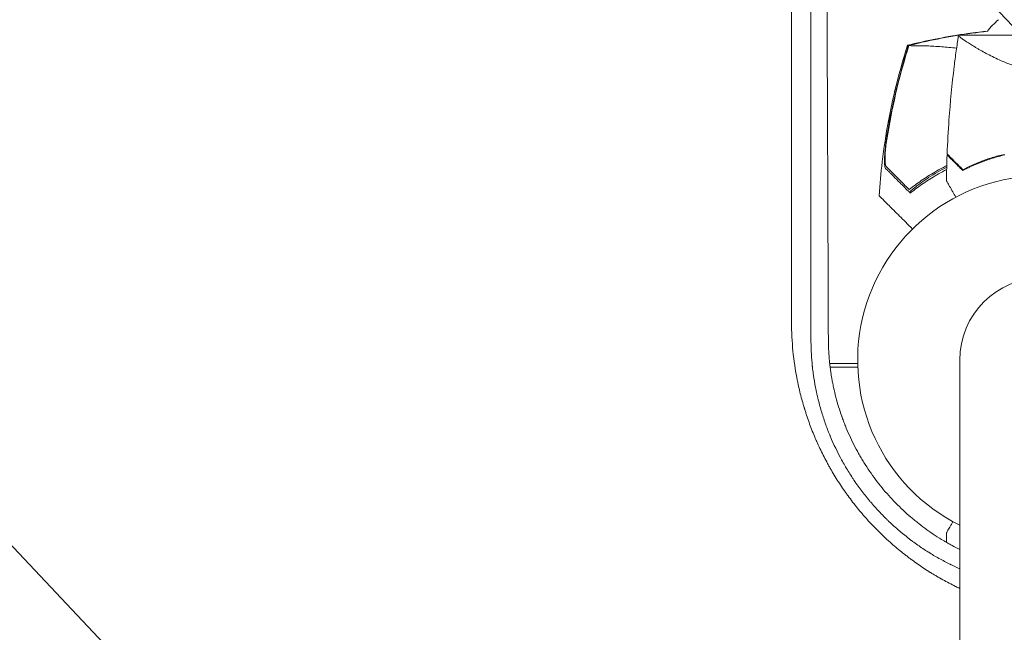
# Model space of a CAD drawing. Units: millimetres. Extents: x -4255 to 5809, y -4233 to 5021.
# Drawn here: x -299 to -11, y -80 to 100 of the extents above; entities that cross this region are included whole.
import ezdxf

# ---------------------------------------------------------------- set-up
doc = ezdxf.new("R2010")
doc.units = ezdxf.units.MM
doc.header["$LTSCALE"] = 20
doc.linetypes.add('HIDDEN', pattern=[9.525, 6.35, -3.175])
for name, color, linetype in [('2d', 230, 'Continuous'), ('AS-Free_Space', 31, 'HIDDEN'), ('AS-Free_Space_Hatch', 31, 'Continuous')]:
    doc.layers.add(name, color=color, linetype=linetype)

msp = doc.modelspace()

# ---------------------------------------------------------------- hatches: boundary and pattern name
at = {"layer": 'AS-Free_Space_Hatch', "extrusion": (3.23556e-32, -1.22465e-16, -1)}
h = msp.add_hatch(dxfattribs=at)
h.set_pattern_fill('ANSI31', color=256, scale=100)
h.set_pattern_definition([(226.714, (-2295.63, -2348.62), (231.12, -217.692), [])])
edge = h.paths.add_edge_path()
edge.add_line((-3779.27, -2393.01), (-2295.63, -2348.62))
edge.add_arc((-2355.45, -349.52), 2000, 271.71381, 296.11833)
edge.add_arc((-3066.48, 1027.58), 3549.64, 296.63797, 313.64303)
edge.add_line((-616.65, -1541.13), (-19.52, -1541.13))
edge.add_arc((-19.52, -541.13), 1000, 270, 450)
edge.add_line((-19.52, 458.87), (-638.87, 458.87))
edge.add_arc((-638.87, -1563.76), 2022.63, 90, 123.19668)
edge.add_arc((-925.02, -1126.43), 1500, 123.19668, 135.01686)
edge.add_arc((-2693.3, 640.82), 1000, 271.71381, 315.01686, ccw=False)
edge.add_line((-2663.4, -358.73), (-3839.08, -393.91))
edge.add_arc((-3809.18, -1393.46), 1000, 91.71381, 271.71381)

# ---------------------------------------------------------------- linework, layer by layer
at = {"layer": '2d', "lineweight": 0}
for p, q in [((-3, 95.1), (-24.5, 95.1)), ((-24.15, 0), (-24.15, -1082)), ((-72.35, -2), (-72.35, -2)), ((-62.05, -2), (-53.96, -2)), ((-28, -53.32), (-28, -50.5))]:
    msp.add_line(p, q, dxfattribs=at)
for centre, radius, start, end in [((0, 84.31), 20, 129.7918, 143.2677), ((0, 2.17), 61.11, 114.4043, 114.6172), ((0, 2.17), 61.11, 117.2066, 122.9363), ((0, 0), 54, 296.5656, 243.4344), ((0, 0), 24.15, 0, 180)]:
    msp.add_arc(centre, radius, start, end, dxfattribs=at)
for points, knots in [([(-138.18, 293.41), (-143.85, 287.84), (-149.64, 282.14), (-158.52, 273.4), (-161.51, 270.46), (-166.05, 265.99), (-168.33, 263.74), (-171.01, 261.1), (-172.35, 259.77), (-173.03, 259.11), (-173.37, 258.77), (-173.54, 258.61), (-173.62, 258.52), (-173.66, 258.49), (-173.68, 258.46), (-173.69, 258.45), (-179.55, 252.68), (-185.5, 246.81), (-194.58, 237.85), (-197.64, 234.83), (-202.26, 230.27), (-204.59, 227.97), (-207.32, 225.28), (-208.68, 223.93), (-209.37, 223.25), (-209.71, 222.91), (-209.88, 222.74), (-209.97, 222.66), (-210.01, 222.62), (-210.03, 222.6), (-210.04, 222.58), (-221.82, 210.95), (-233.96, 198.95), (-252.76, 180.36), (-259.12, 174.07), (-268.8, 164.48), (-272.05, 161.26), (-276.97, 156.39), (-279.44, 153.94), (-282.33, 151.08), (-283.78, 149.64), (-284.51, 148.92), (-284.87, 148.56), (-285.05, 148.38), (-285.15, 148.29), (-285.18, 148.25), (-285.21, 148.23), (-285.22, 148.21), (-297.58, 135.98), (-310.29, 123.38), (-329.91, 103.92), (-336.54, 97.33), (-346.63, 87.32), (-351.71, 82.28), (-357.7, 76.33), (-360.71, 73.34), (-362.22, 71.85), (-362.98, 71.1), (-363.35, 70.72), (-363.54, 70.53), (-363.64, 70.44), (-363.68, 70.4), (-363.7, 70.37), (-363.72, 70.36), (-376.78, 57.39), (-390.12, 44.14), (-410.56, 23.82), (-417.45, 16.98), (-427.89, 6.59), (-433.14, 1.38), (-439.31, -4.76), (-442.4, -7.84), (-443.96, -9.38), (-444.73, -10.15), (-445.12, -10.54), (-445.31, -10.73), (-445.4, -10.82), (-445.45, -10.87), (-445.48, -10.9), (-458.98, -24.33), (-472.73, -38), (-493.75, -58.93), (-500.83, -65.98), (-511.54, -76.65), (-516.93, -82.01), (-523.25, -88.3), (-526.42, -91.46), (-528.01, -93.05), (-528.81, -93.84), (-529.2, -94.23), (-529.4, -94.43), (-529.49, -94.52), (-529.55, -94.57), (-529.57, -94.6), (-536.65, -101.65), (-543.74, -108.72), (-554.45, -119.38), (-559.82, -124.73), (-566.11, -131), (-569.26, -134.14), (-570.84, -135.71), (-571.63, -136.5), (-572.02, -136.89), (-572.19, -137.06), (-572.3, -137.17), (-572.36, -137.23), (-579.51, -144.36), (-586.67, -151.49), (-597.5, -162.29), (-602.94, -167.71), (-609.32, -174.07), (-612.52, -177.26), (-614.12, -178.86), (-614.92, -179.66), (-615.32, -180.06), (-615.52, -180.26), (-615.61, -180.35), (-615.67, -180.4), (-615.7, -180.43), (-629.99, -194.68), (-644.42, -209.07), (-666.28, -230.89), (-673.61, -238.2), (-684.66, -249.23), (-690.2, -254.75), (-696.68, -261.22), (-699.93, -264.47), (-701.55, -266.09), (-702.37, -266.9), (-702.71, -267.25), (-702.95, -267.48), (-703.06, -267.6), (-710.52, -275.04), (-717.86, -282.37), (-728.89, -293.38), (-734.4, -298.88), (-740.83, -305.3), (-744.05, -308.52), (-745.43, -309.89), (-746.35, -310.81), (-746.81, -311.27), (-747.73, -312.19), (-748.19, -312.65), (-748.88, -313.34), (-749.11, -313.57), (-749.46, -313.91), (-749.63, -314.09), (-749.83, -314.29), (-749.93, -314.39), (-749.98, -314.44), (-750, -314.46), (-750.02, -314.47), (-750.03, -314.48), (-750.41, -314.86), (-751.04, -315.49), (-751.88, -316.33), (-752.33, -316.78), (-752.56, -317.01), (-752.68, -317.13), (-752.74, -317.19), (-752.76, -317.21), (-752.78, -317.23), (-752.79, -317.24), (-753.72, -318.17), (-755.1, -319.55), (-756.48, -320.93), (-757.41, -321.85), (-757.87, -322.31), (-760.17, -324.61), (-762.94, -327.38), (-765.71, -330.14), (-767.56, -331.98), (-768.48, -332.9), (-775.49, -339.88), (-781.57, -345.94), (-787.66, -352)], [0, 0, 0, 0, 0.03125, 0.03125, 0.046875, 0.046875, 0.0546875, 0.0585937, 0.0605469, 0.0615234, 0.0620117, 0.0622559, 0.0623779, 0.062439, 0.062439, 0.0625, 0.0625, 0.09375, 0.09375, 0.109375, 0.109375, 0.1171875, 0.1210937, 0.1230469, 0.1240234, 0.1245117, 0.1247559, 0.1248779, 0.124939, 0.124939, 0.125, 0.125, 0.1875, 0.1875, 0.21875, 0.21875, 0.234375, 0.234375, 0.2421875, 0.2460937, 0.2480469, 0.2490234, 0.2495117, 0.2497559, 0.2498779, 0.249939, 0.249939, 0.25, 0.25, 0.3125, 0.3125, 0.34375, 0.34375, 0.359375, 0.3671875, 0.3710937, 0.3730469, 0.3740234, 0.3745117, 0.3747559, 0.3748779, 0.374939, 0.374939, 0.375, 0.375, 0.4375, 0.4375, 0.46875, 0.46875, 0.484375, 0.4921875, 0.4960937, 0.4980469, 0.4990234, 0.4995117, 0.4997559, 0.4998779, 0.4998779, 0.5, 0.5, 0.5625, 0.5625, 0.59375, 0.59375, 0.609375, 0.6171875, 0.6210937, 0.6230469, 0.6240234, 0.6245117, 0.6247559, 0.6248779, 0.6248779, 0.625, 0.625, 0.65625, 0.65625, 0.671875, 0.6796875, 0.6835937, 0.6855469, 0.6865234, 0.6870117, 0.6872559, 0.6872559, 0.6875, 0.6875, 0.71875, 0.71875, 0.734375, 0.7421875, 0.7460937, 0.7480469, 0.7490234, 0.7495117, 0.7497559, 0.7498779, 0.7498779, 0.75, 0.75, 0.8125, 0.8125, 0.84375, 0.84375, 0.859375, 0.8671875, 0.8710937, 0.8730469, 0.8740234, 0.8745117, 0.8745117, 0.875, 0.875, 0.90625, 0.90625, 0.921875, 0.9296875, 0.9335938, 0.9355469, 0.9355469, 0.9375, 0.9375, 0.9394531, 0.9394531, 0.9404297, 0.9404297, 0.940918, 0.9411621, 0.9412842, 0.9413452, 0.9413757, 0.9413757, 0.9414063, 0.9414063, 0.9433594, 0.9443359, 0.9448242, 0.9450684, 0.9451904, 0.9452515, 0.945282, 0.945282, 0.9453125, 0.9453125, 0.9492188, 0.9511719, 0.9511719, 0.953125, 0.953125, 0.9609375, 0.9648438, 0.9648438, 0.96875, 0.96875, 0.9944211, 0.9944211, 0.9944211, 0.9944211]), ([(-121.82, 289.35), (-132.52, 278.63), (-143.18, 267.96), (-156.39, 254.74), (-159.02, 252.1), (-162.31, 248.81), (-163.13, 247.99), (-163.99, 247.12), (-164.22, 246.9), (-164.28, 246.84), (-164.32, 246.79), (-164.43, 246.69), (-164.88, 246.23), (-166.7, 244.42), (-171.18, 239.93), (-175.3, 235.8), (-179.42, 231.68), (-181.47, 229.63), (-183.86, 227.23), (-185.06, 226.04), (-185.66, 225.44), (-185.95, 225.14), (-186.1, 224.99), (-186.18, 224.92), (-186.21, 224.88), (-186.23, 224.86), (-186.24, 224.85), (-198.04, 213.04), (-209.7, 201.37), (-226.95, 184.11), (-232.65, 178.4), (-241.14, 169.91), (-243.96, 167.09), (-248.16, 162.88), (-250.26, 160.78), (-252.7, 158.34), (-253.92, 157.12), (-254.53, 156.51), (-254.83, 156.2), (-254.99, 156.05), (-255.06, 155.97), (-255.09, 155.94), (-255.12, 155.92), (-255.13, 155.91), (-261.27, 149.77), (-267.34, 143.69), (-276.36, 134.66), (-279.35, 131.67), (-283.82, 127.2), (-286.04, 124.97), (-288.63, 122.38), (-289.92, 121.09), (-290.57, 120.45), (-290.89, 120.12), (-291.05, 119.96), (-291.13, 119.88), (-291.17, 119.85), (-291.19, 119.82), (-291.2, 119.81), (-297.49, 113.51), (-303.71, 107.3), (-312.93, 98.07), (-315.98, 95.02), (-320.54, 90.46), (-322.81, 88.19), (-325.44, 85.55), (-326.76, 84.24), (-327.41, 83.58), (-327.74, 83.25), (-327.9, 83.09), (-327.99, 83.01), (-328.02, 82.97), (-328.04, 82.95), (-328.06, 82.94), (-334.5, 76.49), (-340.85, 70.14), (-350.24, 60.74), (-353.35, 57.63), (-357.98, 53), (-360.29, 50.69), (-362.97, 48.01), (-364.31, 46.67), (-364.97, 46), (-365.31, 45.67), (-365.47, 45.5), (-365.56, 45.42), (-365.59, 45.38), (-365.62, 45.36), (-365.63, 45.35), (-372.22, 38.76), (-378.7, 32.28), (-388.27, 22.7), (-391.44, 19.53), (-396.15, 14.82), (-398.49, 12.47), (-401.21, 9.75), (-402.57, 8.4), (-403.24, 7.72), (-403.58, 7.38), (-403.75, 7.21), (-403.84, 7.13), (-403.87, 7.09), (-403.9, 7.07), (-403.91, 7.06), (-410.65, 0.32), (-417.26, -6.3), (-427.01, -16.05), (-430.23, -19.27), (-435.02, -24.06), (-437.4, -26.44), (-440.16, -29.2), (-441.53, -30.58), (-442.22, -31.26), (-442.56, -31.61), (-442.73, -31.78), (-442.82, -31.86), (-442.85, -31.9), (-442.88, -31.93), (-442.89, -31.94), (-449.78, -38.83), (-456.54, -45.59), (-466.46, -55.51), (-469.73, -58.79), (-474.59, -63.65), (-477.01, -66.06), (-479.81, -68.86), (-481.2, -70.25), (-481.89, -70.95), (-482.24, -71.3), (-482.41, -71.47), (-482.5, -71.56), (-482.54, -71.59), (-482.56, -71.62), (-482.57, -71.63), (-489.63, -78.69), (-496.52, -85.58), (-506.62, -95.68), (-509.95, -99.01), (-514.88, -103.94), (-517.33, -106.39), (-520.16, -109.23), (-521.57, -110.64), (-522.28, -111.34), (-522.63, -111.69), (-522.8, -111.87), (-522.89, -111.95), (-522.93, -111.99), (-522.95, -112.02), (-522.96, -112.03), (-526.48, -115.54), (-529.93, -119), (-535.05, -124.11), (-537.59, -126.65), (-540.52, -129.59), (-541.98, -131.05), (-542.71, -131.78), (-543.08, -132.14), (-543.26, -132.32), (-543.35, -132.41), (-543.39, -132.45), (-543.41, -132.48), (-543.43, -132.49), (-546.98, -136.04), (-550.46, -139.53), (-555.62, -144.69), (-558.19, -147.25), (-561.14, -150.21), (-562.62, -151.68), (-563.35, -152.42), (-563.71, -152.78), (-563.9, -152.97), (-563.99, -153.06), (-564.03, -153.1), (-564.05, -153.12), (-564.07, -153.13), (-565.56, -154.63), (-567.04, -156.1), (-568.5, -157.57)], [0, 0, 0, 0, 0.0625, 0.0625, 0.078125, 0.078125, 0.0820312, 0.0830078, 0.083252, 0.083374, 0.083374, 0.0834961, 0.0839844, 0.0859375, 0.09375, 0.109375, 0.109375, 0.1171875, 0.1210937, 0.1230469, 0.1240234, 0.1245117, 0.1247559, 0.1248779, 0.124939, 0.124939, 0.125, 0.125, 0.1875, 0.1875, 0.21875, 0.21875, 0.234375, 0.234375, 0.2421875, 0.2460937, 0.2480469, 0.2490234, 0.2495117, 0.2497559, 0.2498779, 0.249939, 0.249939, 0.25, 0.25, 0.28125, 0.28125, 0.296875, 0.296875, 0.3046875, 0.3085937, 0.3105469, 0.3115234, 0.3120117, 0.3122559, 0.3123779, 0.312439, 0.312439, 0.3125, 0.3125, 0.34375, 0.34375, 0.359375, 0.359375, 0.3671875, 0.3710937, 0.3730469, 0.3740234, 0.3745117, 0.3747559, 0.3748779, 0.374939, 0.374939, 0.375, 0.375, 0.40625, 0.40625, 0.421875, 0.421875, 0.4296875, 0.4335937, 0.4355469, 0.4365234, 0.4370117, 0.4372559, 0.4373779, 0.437439, 0.437439, 0.4375, 0.4375, 0.46875, 0.46875, 0.484375, 0.484375, 0.4921875, 0.4960937, 0.4980469, 0.4990234, 0.4995117, 0.4997559, 0.4998779, 0.499939, 0.499939, 0.5, 0.5, 0.53125, 0.53125, 0.546875, 0.546875, 0.5546875, 0.5585937, 0.5605469, 0.5615234, 0.5620117, 0.5622559, 0.5623779, 0.562439, 0.562439, 0.5625, 0.5625, 0.59375, 0.59375, 0.609375, 0.609375, 0.6171875, 0.6210937, 0.6230469, 0.6240234, 0.6245117, 0.6247559, 0.6248779, 0.624939, 0.624939, 0.625, 0.625, 0.65625, 0.65625, 0.671875, 0.671875, 0.6796875, 0.6835937, 0.6855469, 0.6865234, 0.6870117, 0.6872559, 0.6873779, 0.687439, 0.687439, 0.6875, 0.6875, 0.703125, 0.703125, 0.7109375, 0.7148437, 0.7167969, 0.7177734, 0.7182617, 0.7185059, 0.7186279, 0.718689, 0.718689, 0.71875, 0.71875, 0.734375, 0.734375, 0.7421875, 0.7460937, 0.7480469, 0.7490234, 0.7495117, 0.7497559, 0.7498779, 0.749939, 0.749939, 0.75, 0.75, 0.7564823, 0.7564823, 0.7564823, 0.7564823]), ([(-471.86, -45.73), (-468.33, -42.2), (-464.8, -38.66), (-454.62, -28.48), (-447.96, -21.82), (-437.96, -11.82), (-432.96, -6.81), (-427.12, -0.97), (-424.2, 1.95), (-422.73, 3.41), (-422, 4.14), (-421.64, 4.51), (-421.46, 4.69), (-421.37, 4.78), (-421.33, 4.82), (-421.3, 4.85), (-421.29, 4.86), (-407.17, 18.98), (-393.74, 32.42), (-374.54, 51.62), (-368.3, 57.87), (-359.18, 66.99), (-356.18, 69.99), (-351.74, 74.44), (-349.53, 76.65), (-346.98, 79.2), (-345.71, 80.46), (-345.08, 81.1), (-344.76, 81.41), (-344.6, 81.57), (-344.53, 81.65), (-344.49, 81.68), (-344.47, 81.71), (-344.46, 81.72), (-331.88, 94.3), (-319.44, 106.75), (-300.97, 125.23), (-294.85, 131.35), (-285.71, 140.49), (-281.16, 145.05), (-275.87, 150.34), (-273.23, 152.98), (-271.92, 154.3), (-271.26, 154.96), (-270.93, 155.29), (-270.76, 155.45), (-270.68, 155.53), (-270.65, 155.57), (-270.62, 155.59), (-270.61, 155.6), (-257.77, 168.46), (-245.56, 180.67), (-228.14, 198.11), (-222.48, 203.77), (-214.21, 212.05), (-211.49, 214.77), (-207.46, 218.8), (-205.46, 220.8), (-203.15, 223.12), (-202, 224.27), (-201.43, 224.84), (-201.14, 225.13), (-201, 225.27), (-200.93, 225.34), (-200.9, 225.37), (-200.88, 225.39), (-200.87, 225.4), (-195.07, 231.21), (-189.41, 236.87), (-181.12, 245.16), (-178.39, 247.89), (-173, 253.3), (-170.33, 255.97), (-157.16, 269.15), (-146.48, 279.85), (-135.68, 290.65)], [0.4208761, 0.4208761, 0.4208761, 0.4208761, 0.4375, 0.4375, 0.46875, 0.46875, 0.484375, 0.4921875, 0.4960938, 0.4980469, 0.4990234, 0.4995117, 0.4997559, 0.4998779, 0.499939, 0.499939, 0.5, 0.5, 0.5625, 0.5625, 0.59375, 0.59375, 0.609375, 0.609375, 0.6171875, 0.6210938, 0.6230469, 0.6240234, 0.6245117, 0.6247559, 0.6248779, 0.624939, 0.624939, 0.625, 0.625, 0.6875, 0.6875, 0.71875, 0.71875, 0.734375, 0.7421875, 0.7460938, 0.7480469, 0.7490234, 0.7495117, 0.7497559, 0.7498779, 0.749939, 0.749939, 0.75, 0.75, 0.8125, 0.8125, 0.84375, 0.84375, 0.859375, 0.859375, 0.8671875, 0.8710938, 0.8730469, 0.8740234, 0.8745117, 0.8747559, 0.8748779, 0.874939, 0.874939, 0.875, 0.875, 0.90625, 0.90625, 0.921875, 0.921875, 0.9375, 0.9375, 1, 1, 1, 1]), ([(-73.34, 11.06), (-73.34, 22.07), (-73.34, 33.13), (-73.33, 49.77), (-73.33, 55.32), (-73.33, 63.67), (-73.33, 67.85), (-73.33, 72.73), (-73.33, 75.17), (-73.33, 76.39), (-73.33, 77), (-73.33, 77.31), (-73.33, 77.44), (-73.33, 77.52), (-73.33, 77.57), (-73.33, 88.32), (-73.33, 99.06), (-73.32, 115.22), (-73.32, 120.62), (-73.32, 128.72), (-73.32, 132.78), (-73.32, 137.51), (-73.32, 139.88), (-73.32, 141.06), (-73.32, 141.66), (-73.32, 141.95), (-73.32, 142.08), (-73.32, 142.16), (-73.32, 142.21), (-73.32, 152.61), (-73.31, 163), (-73.31, 178.62), (-73.31, 183.84), (-73.31, 191.66), (-73.31, 195.58), (-73.31, 200.15), (-73.3, 202.43), (-73.3, 203.58), (-73.3, 204.15), (-73.3, 204.43), (-73.3, 204.56), (-73.3, 204.64), (-73.3, 204.68), (-73.3, 224.72), (-73.29, 244.8), (-73.29, 264.88)], [0, 0, 0, 0, 0.125, 0.125, 0.1875, 0.1875, 0.21875, 0.234375, 0.242188, 0.246094, 0.248047, 0.249023, 0.249512, 0.249512, 0.25, 0.25, 0.375, 0.375, 0.4375, 0.4375, 0.46875, 0.484375, 0.492188, 0.496094, 0.498047, 0.499023, 0.499512, 0.499512, 0.5, 0.5, 0.625, 0.625, 0.6875, 0.6875, 0.71875, 0.734375, 0.742188, 0.746094, 0.748047, 0.749023, 0.749512, 0.749512, 0.75, 0.75, 1, 1, 1, 1]), ([(-67.63, 258.01), (-67.63, 238.63), (-67.64, 218.75), (-67.64, 195.85), (-67.64, 192.97), (-67.65, 190.05), (-67.65, 189.69), (-67.65, 189.61), (-67.65, 189.58), (-67.65, 189.46), (-67.65, 189.24), (-67.65, 188.41), (-67.65, 186.45), (-67.65, 179.78), (-67.65, 173.57), (-67.65, 158.42), (-67.65, 147.98), (-67.66, 131.76), (-67.66, 126.27), (-67.66, 119.99), (-67.66, 119.2), (-67.66, 118.41), (-67.66, 118.3), (-67.66, 118.28), (-67.66, 118.24), (-67.66, 118.18), (-67.66, 117.97), (-67.66, 117.46), (-67.66, 115.73), (-67.66, 111.64), (-67.66, 107.83), (-67.66, 95.04), (-67.66, 84.56), (-67.67, 52.35), (-67.67, 29.86), (-67.67, 6.31)], [0, 0, 0, 0, 0.25, 0.25, 0.28125, 0.285156, 0.285645, 0.285645, 0.286133, 0.286133, 0.287109, 0.289063, 0.296875, 0.3125, 0.375, 0.375, 0.5, 0.5, 0.5625, 0.5625, 0.570312, 0.571289, 0.571289, 0.571533, 0.571533, 0.571777, 0.572266, 0.574219, 0.578125, 0.59375, 0.625, 0.625, 0.75, 0.75, 1, 1, 1, 1]), ([(-62.58, 6.43), (-62.62, 17.56), (-62.66, 28.55), (-62.72, 44.81), (-62.74, 50.19), (-62.77, 58.21), (-62.79, 62.21), (-62.81, 66.85), (-62.82, 69.16), (-62.82, 70.31), (-62.82, 70.89), (-62.83, 71.18), (-62.83, 71.3), (-62.83, 71.39), (-62.83, 71.43), (-62.87, 82.45), (-62.92, 93.24), (-62.99, 109.17), (-63.01, 114.44), (-63.05, 122.27), (-63.07, 126.17), (-63.09, 130.69), (-63.1, 132.94), (-63.11, 134.06), (-63.11, 134.62), (-63.11, 134.91), (-63.11, 135.03), (-63.11, 135.11), (-63.11, 135.14), (-63.17, 145.93), (-63.22, 156.49), (-63.3, 172.06), (-63.33, 177.2), (-63.37, 184.85), (-63.39, 188.66), (-63.42, 193.08), (-63.43, 195.28), (-63.44, 196.37), (-63.44, 196.92), (-63.44, 197.2), (-63.44, 197.33), (-63.45, 197.39), (-63.45, 197.43), (-63.45, 197.45), (-63.57, 218.54), (-63.7, 238.77), (-63.83, 258.16)], [0, 0, 0, 0, 0.125, 0.125, 0.1875, 0.1875, 0.21875, 0.234375, 0.242187, 0.246094, 0.248047, 0.249023, 0.249512, 0.249512, 0.25, 0.25, 0.375, 0.375, 0.4375, 0.4375, 0.46875, 0.484375, 0.492187, 0.496094, 0.498047, 0.499023, 0.499512, 0.499512, 0.5, 0.5, 0.625, 0.625, 0.6875, 0.6875, 0.71875, 0.734375, 0.742187, 0.746094, 0.748047, 0.749023, 0.749512, 0.749756, 0.749756, 0.75, 0.75, 1, 1, 1, 1]), ([(-39.38, 92.19), (-36.73, 92.85), (-34.03, 93.46), (-28.5, 94.56), (-25.67, 95.05), (-20.55, 95.79), (-18.28, 96.07), (-16.01, 96.3)], [0, 0, 0, 0, 8.533675, 8.533675, 17.279843, 17.279843, 24.174626, 24.174626, 24.174626, 24.174626]), ([(0, 84.85), (-0.94, 84.85), (-1.87, 84.91), (-3.23, 85.07), (-3.69, 85.13), (-4.58, 85.29), (-5.03, 85.38), (-6.34, 85.67), (-7.18, 85.9), (-8.81, 86.42), (-9.59, 86.69), (-11.11, 87.28), (-11.85, 87.6), (-13.25, 88.23), (-13.92, 88.55), (-15.85, 89.51), (-17.03, 90.15), (-18.39, 90.92), (-18.65, 91.08), (-19.17, 91.38), (-19.42, 91.52), (-20.14, 91.96), (-20.59, 92.23), (-21.84, 93.02), (-22.55, 93.49), (-23.25, 93.98), (-23.38, 94.07), (-23.62, 94.24), (-23.73, 94.33), (-24.04, 94.55), (-24.19, 94.68), (-24.42, 94.89), (-24.48, 94.97), (-24.51, 95.05), (-24.5, 95.07), (-24.5, 95.09), (-24.5, 95.1), (-24.5, 95.1), (-24.5, 95.1), (-24.5, 95.1)], [0, 0, 0, 0, 0.00278347, 0.00278347, 0.0041752, 0.0041752, 0.00556694, 0.00556694, 0.0083504, 0.0083504, 0.01113387, 0.01113387, 0.01391734, 0.01391734, 0.01670081, 0.01670081, 0.02226775, 0.02226775, 0.02365948, 0.02365948, 0.02505121, 0.02505121, 0.02783468, 0.02783468, 0.03340162, 0.03340162, 0.03479335, 0.03479335, 0.03618509, 0.03618509, 0.03896855, 0.03896855, 0.04175202, 0.04175202, 0.04314376, 0.04314376, 0.04453549, 0.04453549, 0.04453807, 0.04453807, 0.04453807, 0.04453807]), ([(-27.82, 60.39), (-27.7, 63.72), (-27.52, 67.05), (-26.91, 75.58), (-26.41, 80.78), (-25.58, 87.48), (-25.38, 89.01), (-25.06, 91.29), (-24.96, 92.06), (-24.79, 93.2), (-24.73, 93.58), (-24.65, 94.15), (-24.62, 94.34), (-24.57, 94.62), (-24.56, 94.72), (-24.54, 94.86), (-24.53, 94.91), (-24.52, 94.98), (-24.51, 95), (-24.51, 95.04), (-24.51, 95.05), (-24.5, 95.07), (-24.5, 95.07), (-24.5, 95.08)], [0, 0, 0, 0, 10.001335, 10.001335, 25.652133, 25.652133, 30.268367, 30.268367, 32.576984, 32.576984, 33.731356, 33.731356, 34.308549, 34.308549, 34.597147, 34.597147, 34.741446, 34.741446, 34.813595, 34.813595, 34.84967, 34.84967, 34.862298, 34.862298, 34.862298, 34.862298]), ([(-47.7, 48.14), (-47.5, 51.46), (-47.2, 54.78), (-46.33, 62.09), (-45.73, 66.08), (-44.25, 74.01), (-43.37, 77.97), (-41.47, 85.34), (-40.48, 88.78), (-39.39, 92.18)], [0, 0, 0, 0, 10.003757, 10.003757, 22.094247, 22.094247, 34.223002, 34.223002, 44.953212, 44.953212, 44.953212, 44.953212]), ([(-39.86, 89.36), (-41.15, 85.03), (-42.29, 80.65), (-44.25, 71.83), (-45.08, 67.37), (-45.73, 62.9)], [0.00034646, 0.00034646, 0.00034646, 0.00034646, 0.01390433, 0.01390433, 0.0274622, 0.0274622, 0.0274622, 0.0274622]), ([(-45.43, 65.66), (-44.78, 69.67), (-43.99, 73.68), (-42.16, 81.61), (-41.12, 85.54), (-39.95, 89.44)], [0.01683326, 0.01683326, 0.01683326, 0.01683326, 0.02903503, 0.02903503, 0.0412368, 0.0412368, 0.0412368, 0.0412368]), ([(-39.95, 89.44), (-39.79, 89.97), (-39.63, 90.51), (-39.35, 91.42), (-39.23, 91.8), (-39.11, 92.18)], [53.448624, 53.448624, 53.448624, 53.448624, 55.126731, 55.126731, 56.314227, 56.314227, 56.314227, 56.314227]), ([(-39.11, 92.18), (-39.24, 92.18), (-39.32, 92.19), (-39.38, 92.19), (-39.39, 92.18), (-39.39, 92.18)], [93.444512, 93.444512, 93.444512, 93.444512, 98.274791, 98.274791, 100.286186, 100.286186, 100.286186, 100.286186]), ([(-25.05, 91.36), (-26.6, 91.51), (-28.05, 91.64), (-31, 91.87), (-32.44, 91.95), (-35.53, 92.07), (-36.92, 92.07), (-37.79, 92.06), (-37.8, 92.06), (-38.03, 92.05), (-38.16, 92.05), (-38.51, 92.07), (-38.69, 92.08), (-38.91, 92.1), (-38.96, 92.1), (-39.02, 92.11)], [119.298679, 119.298679, 119.298679, 119.298679, 124.986527, 124.986527, 131.820078, 131.820078, 141.992223, 141.992223, 142.145333, 142.145333, 144.802533, 144.802533, 148.387893, 148.387893, 149.951129, 149.951129, 149.951129, 149.951129]), ([(-45.82, 56.15), (-45.9, 56.23), (-45.96, 56.38), (-46.06, 56.79), (-46.1, 57.05), (-46.14, 57.67), (-46.15, 58.02), (-46.15, 58.79), (-46.14, 59.2), (-46.09, 60.09), (-46.06, 60.55), (-45.97, 61.52), (-45.92, 62.01), (-45.8, 63.03), (-45.74, 63.55), (-45.59, 64.6), (-45.51, 65.13), (-45.43, 65.66)], [0, 0, 0, 0, 0.00159546, 0.00159546, 0.00319093, 0.00319093, 0.00478639, 0.00478639, 0.00638186, 0.00638186, 0.00797732, 0.00797732, 0.00957279, 0.00957279, 0.01116825, 0.01116825, 0.01276372, 0.01276372, 0.01276372, 0.01276372]), ([(-45.73, 62.9), (-45.82, 62.14), (-45.88, 61.42), (-45.94, 60.4), (-45.96, 60.07), (-45.98, 59.44), (-45.98, 59.14), (-45.97, 58.58), (-45.96, 58.31), (-45.93, 57.83), (-45.91, 57.61), (-45.84, 57.22), (-45.8, 57.06), (-45.71, 56.79), (-45.65, 56.69), (-45.59, 56.63)], [0.00402629, 0.00402629, 0.00402629, 0.00402629, 0.006438858, 0.006438858, 0.007645141, 0.007645141, 0.008851425, 0.008851425, 0.010057709, 0.010057709, 0.011263993, 0.011263993, 0.012470277, 0.012470277, 0.01367656, 0.01367656, 0.01367656, 0.01367656]), ([(-27.83, 60.1), (-27.83, 60.1), (-27.83, 60.1), (-27.82, 60.09), (-27.82, 60.09), (-27.81, 60.08), (-27.81, 60.07), (-27.8, 60.07), (-27.79, 60.06), (-27.79, 60.06), (-27.79, 60.05), (-27.74, 60.01), (-27.64, 59.91), (-27.4, 59.67), (-27.3, 59.57), (-27.08, 59.35), (-26.95, 59.22), (-26.54, 58.81), (-26.22, 58.49), (-25.13, 57.4), (-24.25, 56.52), (-23.23, 55.5)], [0.0274582, 0.0274582, 0.0274582, 0.0274582, 0.03088331, 0.03088331, 0.03430842, 0.03430842, 0.03602097, 0.03602097, 0.03687725, 0.03687725, 0.03773353, 0.03773353, 0.04115863, 0.04115863, 0.04287119, 0.04287119, 0.04458374, 0.04458374, 0.04800885, 0.04800885, 0.05485906, 0.05485906, 0.05485906, 0.05485906]), ([(-27.82, 60.39), (-27.82, 60.39), (-27.82, 60.39), (-27.81, 60.38), (-27.81, 60.38), (-27.8, 60.37), (-27.79, 60.36), (-27.79, 60.36), (-27.78, 60.35), (-27.78, 60.35), (-27.77, 60.34), (-27.73, 60.3), (-27.62, 60.19), (-27.38, 59.95), (-27.28, 59.85), (-27.05, 59.62), (-26.93, 59.49), (-26.51, 59.08), (-26.18, 58.75), (-25.09, 57.66), (-24.2, 56.77), (-23.18, 55.75)], [0.02748902, 0.02748902, 0.02748902, 0.02748902, 0.03088582, 0.03088582, 0.03431758, 0.03431758, 0.03603346, 0.03603346, 0.0368914, 0.0368914, 0.03774934, 0.03774934, 0.0411811, 0.0411811, 0.04289698, 0.04289698, 0.04461285, 0.04461285, 0.04804461, 0.04804461, 0.05490813, 0.05490813, 0.05490813, 0.05490813]), ([(-23.23, 55.5), (-22.46, 55.92), (-21.62, 56.34), (-19.81, 57.18), (-18.84, 57.59), (-17.29, 58.2), (-16.76, 58.39), (-15.66, 58.78), (-15.09, 58.96), (-13.37, 59.49), (-12.18, 59.82), (-10.93, 60.1)], [0, 0, 0, 0, 0.00404768, 0.00404768, 0.00809536, 0.00809536, 0.0101192, 0.0101192, 0.01214304, 0.01214304, 0.01619072, 0.01619072, 0.01619072, 0.01619072]), ([(-23.18, 55.75), (-22.42, 56.16), (-21.59, 56.57), (-19.81, 57.39), (-18.86, 57.8), (-16.83, 58.59), (-15.74, 58.97), (-13.49, 59.66), (-12.31, 59.98), (-11.09, 60.26)], [0, 0, 0, 0, 0.0039809, 0.0039809, 0.00796179, 0.00796179, 0.01194269, 0.01194269, 0.01592358, 0.01592358, 0.01592358, 0.01592358]), ([(-39.25, 49.58), (-40.1, 50.44), (-40.89, 51.22), (-42.32, 52.65), (-42.96, 53.29), (-43.8, 54.13), (-44.06, 54.39), (-44.52, 54.85), (-44.73, 55.06), (-44.99, 55.32), (-45.08, 55.41), (-45.24, 55.57), (-45.47, 55.81), (-45.69, 56.02), (-45.82, 56.15)], [0.00044761, 0.00044761, 0.00044761, 0.00044761, 0.00583385, 0.00583385, 0.0112201, 0.0112201, 0.01391322, 0.01391322, 0.01660634, 0.01660634, 0.0179529, 0.0179529, 0.01929947, 0.02199259, 0.02199259, 0.02199259, 0.02199259]), ([(-45.59, 56.63), (-45.45, 56.49), (-45.31, 56.35), (-45, 56.03), (-44.83, 55.87), (-44.45, 55.49), (-44.23, 55.27), (-43.87, 54.91), (-43.74, 54.78), (-43.48, 54.52), (-43.34, 54.38), (-42.63, 53.67), (-41.99, 53.03), (-40.92, 51.95), (-40.54, 51.58), (-39.76, 50.8), (-39.35, 50.39), (-38.93, 49.97)], [0.00809485, 0.00809485, 0.00809485, 0.00809485, 0.01071053, 0.01071053, 0.01332621, 0.01332621, 0.01594188, 0.01594188, 0.01724972, 0.01724972, 0.01855756, 0.01855756, 0.02378892, 0.02378892, 0.02640459, 0.02640459, 0.02902027, 0.02902027, 0.02902027, 0.02902027]), ([(-38.93, 49.97), (-37.82, 50.84), (-36.64, 51.71), (-34.13, 53.43), (-32.8, 54.27), (-30.69, 55.5), (-29.96, 55.9), (-28.8, 56.51), (-28.37, 56.73), (-27.93, 56.95)], [0.06748992, 0.06748992, 0.06748992, 0.06748992, 0.07316895, 0.07316895, 0.07884797, 0.07884797, 0.08168748, 0.08168748, 0.08330906, 0.08330906, 0.08330906, 0.08330906]), ([(-27.96, 55.81), (-28.77, 55.39), (-29.56, 54.97), (-31.73, 53.74), (-33.07, 52.91), (-35.61, 51.21), (-36.79, 50.34), (-37.9, 49.49)], [0.13307888, 0.13307888, 0.13307888, 0.13307888, 0.13610407, 0.13610407, 0.14154599, 0.14154599, 0.14698792, 0.14698792, 0.14698792, 0.14698792]), ([(-38.85, 49.18), (-38.85, 49.18), (-38.85, 49.18), (-38.85, 49.18), (-38.86, 49.19), (-38.83, 49.22), (-38.7, 49.35), (-38.6, 49.44), (-38.33, 49.68), (-38.16, 49.82), (-37.76, 50.16), (-37.53, 50.34), (-37.04, 50.74), (-36.76, 50.96), (-36.14, 51.43), (-35.8, 51.68), (-35.09, 52.19), (-34.72, 52.46), (-33.97, 52.97), (-33.59, 53.22), (-33.23, 53.46)], [42.710173, 42.710173, 42.710173, 42.710173, 42.721735, 42.721735, 42.721735, 44.043288, 44.043288, 45.364841, 45.364841, 46.686393, 46.686393, 48.007946, 48.007946, 49.343611, 49.343611, 50.679275, 50.679275, 52.014939, 52.014939, 53.324454, 53.324454, 53.324454, 53.324454]), ([(-25.27, 47.72), (-25.59, 48.27), (-25.89, 48.79), (-26.51, 49.87), (-26.82, 50.42), (-27.23, 51.12), (-27.35, 51.33), (-27.57, 51.71), (-27.66, 51.87), (-27.82, 52.14), (-27.88, 52.24), (-27.94, 52.35), (-27.96, 52.38), (-27.98, 52.41), (-27.98, 52.42), (-27.99, 52.44), (-28, 52.45), (-28.01, 52.47), (-28.01, 52.47), (-28.01, 52.47)], [0.00451482, 0.00451482, 0.00451482, 0.00451482, 0.00757315, 0.00757315, 0.01135972, 0.01135972, 0.013253, 0.013253, 0.01514629, 0.01514629, 0.01703958, 0.01703958, 0.01798622, 0.01798622, 0.01893286, 0.01893286, 0.02271944, 0.02271944, 0.03029258, 0.03029258, 0.03029258, 0.03029258]), ([(-47.7, 48.14), (-47.7, 48.13), (-47.68, 48.11), (-47.53, 47.96), (-47.29, 47.73), (-46.72, 47.15), (-46.45, 46.88), (-46.01, 46.44), (-45.87, 46.31), (-45.53, 45.96), (-45.28, 45.71), (-44.03, 44.46), (-42.98, 43.41), (-40.62, 41.05), (-39.35, 39.79), (-37.97, 38.4)], [68.15053, 68.15053, 68.15053, 68.15053, 74.539557, 74.539557, 90.05801, 90.05801, 99.886322, 99.886322, 103.926784, 103.926784, 109.747848, 109.747848, 119.486262, 119.486262, 128.321381, 128.321381, 128.321381, 128.321381]), ([(-24.15, -66.8), (-24.24, -66.76), (-24.48, -66.64), (-24.81, -66.49), (-25.04, -66.37), (-25.19, -66.3), (-25.27, -66.26), (-26.62, -65.59), (-27.86, -64.94), (-29.71, -63.91), (-30.63, -63.38), (-31.69, -62.75), (-32.21, -62.43), (-32.48, -62.27), (-32.59, -62.2), (-32.66, -62.15), (-32.7, -62.13), (-33.97, -61.33), (-35.18, -60.54), (-36.96, -59.3), (-37.85, -58.66), (-38.72, -58.02), (-39.3, -57.58), (-39.59, -57.36), (-41.03, -56.24), (-42.17, -55.32), (-43.84, -53.88), (-44.67, -53.15), (-45.61, -52.29), (-46.01, -51.91), (-46.28, -51.66), (-46.41, -51.54), (-47.61, -50.39), (-48.66, -49.35), (-50.18, -47.75), (-50.93, -46.94), (-51.79, -45.97), (-52.21, -45.49), (-52.39, -45.28), (-52.51, -45.14), (-52.57, -45.07), (-53.6, -43.86), (-54.55, -42.7), (-55.92, -40.92), (-56.59, -40.02), (-57.36, -38.95), (-57.68, -38.49), (-57.89, -38.18), (-58, -38.03), (-58.96, -36.65), (-59.77, -35.4), (-60.94, -33.49), (-61.52, -32.53), (-62.16, -31.4), (-62.44, -30.91), (-62.62, -30.58), (-62.71, -30.42), (-63.51, -28.96), (-64.18, -27.65), (-65.14, -25.65), (-65.61, -24.64), (-66.06, -23.63), (-66.35, -22.95), (-66.5, -22.61), (-67.21, -20.91), (-67.74, -19.54), (-68.49, -17.47), (-68.85, -16.43), (-69.24, -15.2), (-69.44, -14.59), (-69.53, -14.28), (-69.57, -14.15), (-69.6, -14.06), (-69.61, -14.02), (-70.04, -12.6), (-70.43, -11.22), (-70.95, -9.13), (-71.19, -8.08), (-71.46, -6.85), (-71.59, -6.24), (-71.64, -5.97), (-71.68, -5.8), (-71.69, -5.71), (-72.8, -0.11), (-73.34, 5.44), (-73.34, 11.06)], [0.302473, 0.302473, 0.302473, 0.302473, 0.3046875, 0.3085938, 0.3105469, 0.3105469, 0.3125, 0.3125, 0.34375, 0.34375, 0.359375, 0.3671875, 0.3710938, 0.3730469, 0.3740234, 0.3740234, 0.375, 0.375, 0.40625, 0.40625, 0.421875, 0.4296875, 0.4296875, 0.4375, 0.4375, 0.46875, 0.46875, 0.484375, 0.4921875, 0.4960938, 0.4960938, 0.5, 0.5, 0.53125, 0.53125, 0.546875, 0.5546875, 0.5585938, 0.5605469, 0.5605469, 0.5625, 0.5625, 0.59375, 0.59375, 0.609375, 0.6171875, 0.6210938, 0.6210938, 0.625, 0.625, 0.65625, 0.65625, 0.671875, 0.6796875, 0.6835938, 0.6835938, 0.6875, 0.6875, 0.71875, 0.71875, 0.734375, 0.7421875, 0.7421875, 0.75, 0.75, 0.78125, 0.78125, 0.796875, 0.8046875, 0.8085938, 0.8105469, 0.8115234, 0.8115234, 0.8125, 0.8125, 0.84375, 0.84375, 0.859375, 0.8671875, 0.8710938, 0.8730469, 0.8730469, 0.875, 0.875, 1, 1, 1, 1]), ([(-67.67, 6.31), (-67.68, 3.81), (-67.57, 1.42), (-67.32, -1.15), (-67.3, -1.43), (-67.26, -1.78), (-67.25, -1.86), (-67.23, -2), (-67.21, -2.22), (-67.12, -3.02), (-67.02, -3.76), (-66.77, -5.53), (-66.57, -6.73), (-66.22, -8.55), (-66.09, -9.16), (-65.89, -10.08), (-65.81, -10.4), (-65.67, -11.02), (-65.59, -11.33), (-65.21, -12.88), (-64.87, -14.11), (-64.14, -16.52), (-63.74, -17.71), (-63.12, -19.45), (-62.8, -20.31), (-62.4, -21.3), (-62.2, -21.79), (-62.1, -22.03), (-62.05, -22.15), (-62.03, -22.21), (-62.02, -22.24), (-62.01, -22.26), (-61.01, -24.65), (-59.9, -26.95), (-58.08, -30.3), (-57.44, -31.4), (-56.44, -33.02), (-56.1, -33.56), (-55.58, -34.36), (-55.32, -34.75), (-55.01, -35.21), (-54.87, -35.41), (-54.78, -35.54), (-54.74, -35.6), (-53.96, -36.73), (-52.83, -38.29), (-51.43, -40.05), (-50.82, -40.8), (-50.41, -41.29), (-50.2, -41.53), (-49.16, -42.76), (-48.3, -43.7), (-46.99, -45.08), (-46.33, -45.75), (-45.55, -46.52), (-45.22, -46.84), (-44.99, -47.06), (-44.88, -47.17), (-43.86, -48.14), (-42.92, -48.98), (-41.85, -49.9), (-41.73, -50), (-41.58, -50.13), (-41.55, -50.15), (-41.49, -50.2), (-41.41, -50.27), (-41.09, -50.53), (-40.8, -50.77), (-40.09, -51.35), (-39.59, -51.75), (-38.82, -52.34), (-38.53, -52.57), (-38.23, -52.79), (-38.16, -52.84), (-38.13, -52.86), (-38.04, -52.93), (-37.86, -53.07), (-37.18, -53.56), (-36.06, -54.37), (-34.77, -55.23), (-33.85, -55.83), (-33.38, -56.13), (-33.15, -56.27), (-33.03, -56.35), (-32.98, -56.38), (-32.95, -56.4), (-32.93, -56.41), (-31.9, -57.05), (-30.87, -57.65), (-29.28, -58.53), (-28.48, -58.96), (-27.53, -59.45), (-27.05, -59.69), (-26.84, -59.8), (-26.74, -59.85), (-26.71, -59.86), (-26.65, -59.89), (-26.64, -59.9), (-26.6, -59.91), (-26.58, -59.92), (-25.79, -60.31), (-24.98, -60.69), (-24.15, -61.06)], [0, 0, 0, 0, 0.0625, 0.0625, 0.0703125, 0.0703125, 0.0722656, 0.0722656, 0.0742187, 0.078125, 0.09375, 0.09375, 0.125, 0.125, 0.140625, 0.140625, 0.1484375, 0.1484375, 0.15625, 0.15625, 0.1875, 0.1875, 0.21875, 0.21875, 0.234375, 0.2421875, 0.2460937, 0.2480469, 0.2490234, 0.2495117, 0.2495117, 0.25, 0.25, 0.3125, 0.3125, 0.34375, 0.34375, 0.359375, 0.359375, 0.3671875, 0.3710937, 0.3730469, 0.3730469, 0.375, 0.375, 0.40625, 0.421875, 0.4296875, 0.4296875, 0.4375, 0.4375, 0.46875, 0.46875, 0.484375, 0.4921875, 0.4960937, 0.4960937, 0.5, 0.5, 0.53125, 0.53125, 0.5351562, 0.5351562, 0.5361328, 0.5361328, 0.5371094, 0.5390625, 0.546875, 0.546875, 0.5625, 0.5625, 0.5703125, 0.5712891, 0.5712891, 0.5722656, 0.5722656, 0.5742187, 0.578125, 0.59375, 0.609375, 0.6171875, 0.6210937, 0.6230469, 0.6240234, 0.6245117, 0.6245117, 0.625, 0.625, 0.65625, 0.65625, 0.671875, 0.6796875, 0.6835937, 0.6855469, 0.6855469, 0.6865234, 0.6865234, 0.6870117, 0.6870117, 0.6875, 0.6875, 0.7117721, 0.7117721, 0.7117721, 0.7117721]), ([(-24.15, -55.38), (-24.91, -55.01), (-25.66, -54.62), (-26.81, -54), (-27.42, -53.66), (-28.13, -53.25), (-28.47, -53.05), (-28.65, -52.95), (-28.72, -52.9), (-28.77, -52.87), (-28.79, -52.86), (-30.51, -51.84), (-32.16, -50.76), (-34.57, -49.03), (-35.37, -48.43), (-36.54, -47.51), (-36.93, -47.2), (-37.7, -46.57), (-38.08, -46.25), (-39.23, -45.27), (-39.98, -44.59), (-41.44, -43.22), (-42.16, -42.52), (-44.26, -40.37), (-45.6, -38.88), (-48.15, -35.78), (-49.36, -34.16), (-51.09, -31.64), (-51.65, -30.79), (-52.45, -29.49), (-52.72, -29.06), (-53.1, -28.4), (-53.23, -28.18), (-53.48, -27.75), (-53.61, -27.53), (-54.71, -25.56), (-55.61, -23.78), (-56.84, -21.06), (-57.23, -20.14), (-57.79, -18.75), (-58.06, -18.06), (-58.37, -17.24), (-58.52, -16.82), (-58.59, -16.62), (-58.62, -16.53), (-58.64, -16.47), (-58.65, -16.44), (-58.98, -15.52), (-59.28, -14.61), (-59.85, -12.75), (-60.11, -11.8), (-60.61, -9.89), (-60.84, -8.92), (-61.15, -7.46), (-61.25, -6.96), (-61.4, -6.22), (-61.47, -5.85), (-61.53, -5.48), (-61.57, -5.23), (-61.6, -5.11), (-62.29, -1.03), (-62.58, 2.77), (-62.58, 6.43)], [0.1911957, 0.1911957, 0.1911957, 0.1911957, 0.21875, 0.21875, 0.234375, 0.2421875, 0.2460937, 0.2480469, 0.2490234, 0.2490234, 0.25, 0.25, 0.3125, 0.3125, 0.34375, 0.34375, 0.359375, 0.359375, 0.375, 0.375, 0.40625, 0.40625, 0.4375, 0.4375, 0.5, 0.5, 0.5625, 0.5625, 0.59375, 0.59375, 0.609375, 0.609375, 0.6171875, 0.6171875, 0.625, 0.625, 0.6875, 0.6875, 0.71875, 0.71875, 0.734375, 0.7421875, 0.7460937, 0.7480469, 0.7490234, 0.7490234, 0.75, 0.75, 0.78125, 0.78125, 0.8125, 0.8125, 0.84375, 0.84375, 0.859375, 0.859375, 0.8671875, 0.8710937, 0.8710937, 0.875, 0.875, 1, 1, 1, 1]), ([(-53.99, -1), (-56.2, -1), (-58.33, -1), (-60.97, -1), (-61.57, -1), (-62.17, -1)], [0.00378974, 0.00378974, 0.00378974, 0.00378974, 0.01179977, 0.01179977, 0.014248, 0.014248, 0.014248, 0.014248]), ([(-26.13, -47.26), (-26.2, -47.37), (-26.26, -47.49), (-26.51, -47.92), (-26.68, -48.21), (-26.91, -48.61), (-27.02, -48.8), (-27.12, -48.98), (-27.19, -49.09), (-27.22, -49.15), (-27.75, -50.07), (-28, -50.5), (-28, -50.5)], [0.1035429, 0.1035429, 0.1035429, 0.1035429, 0.125, 0.125, 0.1875, 0.1875, 0.21875, 0.234375, 0.234375, 0.25, 0.25, 0.5, 0.5, 0.5, 0.5])]:
    msp.add_open_spline(points, degree=3, knots=knots, dxfattribs=at)
for points in [[(-18.36, 96.04), (-24.4, 95.33), (-30.38, 94.28), (-36.3, 92.87)], [(-36.21, 92.8), (-30.31, 94.21), (-24.35, 95.29), (-18.34, 96.01)], [(-18.36, 96.04), (-17.58, 96.13), (-16.79, 96.22), (-16.01, 96.3)], [(-18.34, 96.01), (-17.55, 96.11), (-16.77, 96.19), (-15.98, 96.28)], [(-36.3, 92.87), (-37.25, 92.65), (-38.19, 92.42), (-39.11, 92.18)], [(-39.02, 92.11), (-38.08, 92.35), (-37.15, 92.58), (-36.21, 92.8)], [(-39.02, 92.11), (-39.3, 91.21), (-39.58, 90.29), (-39.86, 89.36)], [(-27.83, 60.1), (-27.92, 57.56), (-27.98, 55.02), (-28.01, 52.47)], [(-25.73, 58), (-25.66, 58.03), (-25.59, 58.06), (-25.52, 58.09)], [(-24.76, 57.33), (-24.83, 57.3), (-24.9, 57.27), (-24.97, 57.24)], [(-38.6, 48.93), (-38.82, 49.15), (-39.04, 49.37), (-39.25, 49.58)], [(-38.6, 48.93), (-38.37, 49.12), (-38.14, 49.3), (-37.9, 49.49)], [(-72.49, -1), (-72.49, -1), (-72.49, -1), (-72.5, -1)]]:
    msp.add_open_spline(points, degree=3, dxfattribs=at)
at = {"layer": 'AS-Free_Space', "extrusion": (2.71926e-32, -1.22465e-16, -1), "flags": 128}
msp.add_lwpolyline([(-3779.27, -2393.01), (-2295.63, -2348.62, 0.106889), (-1474.99, -2145.29, 0.074335), (-616.65, -1541.13), (-19.52, -1541.13, 1), (-19.52, 458.87), (-638.87, 458.87, 0.145869), (-1746.29, 128.77, 0.051621), (-1985.99, -66.08, -0.191226), (-2663.4, -358.73), (-3839.08, -393.91, 1)], format="xyb", close=True, dxfattribs=at)

doc.saveas('drawing.dxf')
